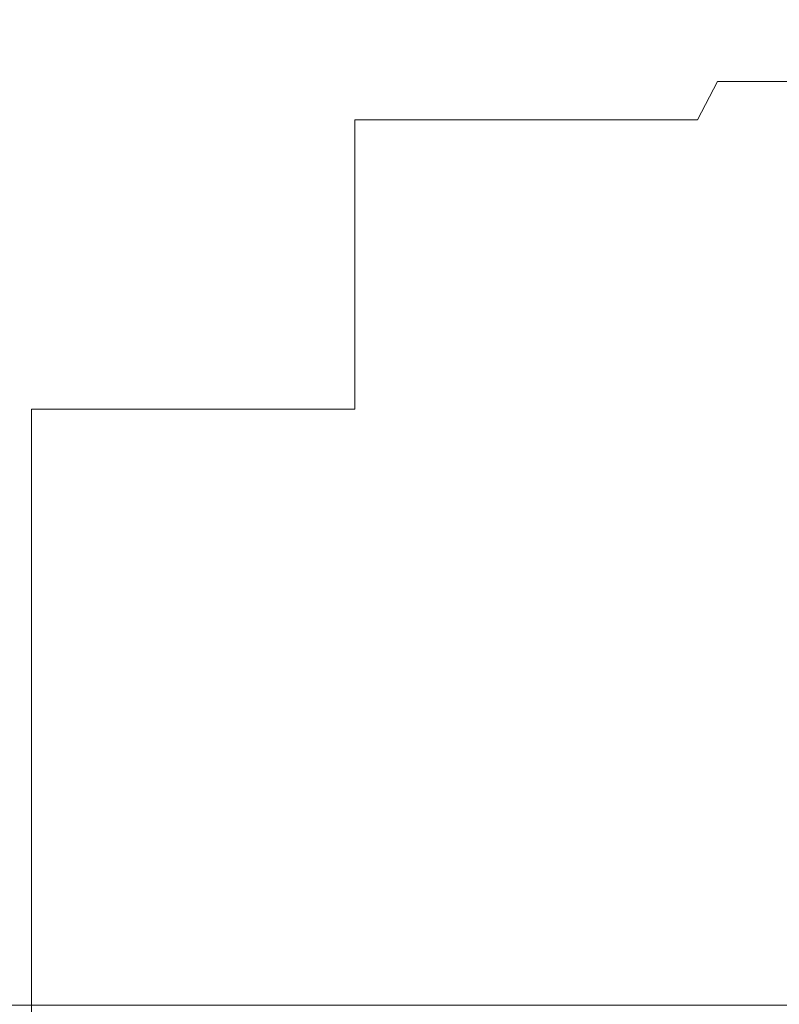
# Model space of a CAD drawing. Extents: x -24 to 72, y -209 to 25.
# Drawn here: x 65 to 67, y 17 to 20 of the extents above; entities that cross this region are included whole.
import ezdxf

# ---------------------------------------------------------------- set-up
doc = ezdxf.new("R2010")
doc.units = 0
doc.header["$LTSCALE"] = 500
doc.header["$MEASUREMENT"] = 0
doc.layers.add('NOVOTERM_CZARNYMAT', color=7, linetype='Continuous')

msp = doc.modelspace()

# ---------------------------------------------------------------- linework, layer by layer
at = {"layer": 'NOVOTERM_CZARNYMAT', "lineweight": 0}
for points, invisible_edges in [([(63.668, 20.1781, 111.383), (65.2523, 20.1811, 111.8418), (65.234, 20.1887, 109.3446), (63.6716, 20.1879, 109.1849)], 15), ([(65.234, 20.1887, 109.3446), (65.2402, 20.1749, 107.1524), (63.6891, 20.1749, 107.0788), (63.6716, 20.1879, 109.1849)], 15), ([(66.5254, 20.1899, 109.564), (66.5218, 20.1749, 107.2996), (65.2402, 20.1749, 107.1524), (65.234, 20.1887, 109.3446)], 15), ([(65.2523, 20.1811, 111.8418), (66.5621, 20.1859, 112.3602), (66.5254, 20.1899, 109.564), (65.234, 20.1887, 109.3446)], 15), ([(65.2406, 20.1496, 114.1739), (66.665, 20.1612, 116.1204), (66.5621, 20.1859, 112.3602), (65.2523, 20.1811, 111.8418)], 15), ([(67.6697, 20.1749, 107.545), (66.5218, 20.1749, 107.2996), (66.5254, 20.1899, 109.564), (67.6768, 20.1915, 109.7968)], 15), ([(66.5254, 20.1899, 109.564), (66.5621, 20.1859, 112.3602), (67.712, 20.1923, 112.6917), (67.6768, 20.1915, 109.7968)], 15), ([(66.5621, 20.1859, 112.3602), (66.665, 20.1612, 116.1204), (67.8143, 20.1859, 116.4495), (67.712, 20.1923, 112.6917)], 15), ([(67.8143, 20.1859, 116.4495), (66.665, 20.1612, 116.1204), (67.2986, 20.1496, 121.512), (68.0221, 20.1811, 121.2898)], 15), ([(63.6614, 20.1451, 113.3768), (65.2406, 20.1496, 114.1739), (65.2523, 20.1811, 111.8418), (63.668, 20.1781, 111.383)], 15), ([(65.2402, 20.1749, 107.1524), (65.2655, 20.1382, 105.3573), (63.7223, 20.1382, 105.2661), (63.6891, 20.1749, 107.0788)], 15), ([(66.2243, 20.0938, 118.1381), (66.665, 20.1612, 116.1204), (65.2406, 20.1496, 114.1739), (65.1442, 20.0918, 115.8704)], 15), ([(66.5218, 20.1749, 107.2996), (66.5401, 20.1382, 105.5396), (65.2655, 20.1382, 105.3573), (65.2402, 20.1749, 107.1524)], 15), ([(67.2986, 20.1496, 121.512), (66.665, 20.1612, 116.1204), (66.2243, 20.0938, 118.1381), (66.8873, 20.0918, 122.2742)], 15), ([(67.6811, 20.1382, 105.8435), (66.5401, 20.1382, 105.5396), (66.5218, 20.1749, 107.2996), (67.6697, 20.1749, 107.545)], 15), ([(65.1442, 20.0918, 115.8704), (65.2406, 20.1496, 114.1739), (63.6614, 20.1451, 113.3768), (63.6351, 20.0888, 114.8703)], 15), ([(63.7223, 20.1382, 105.2661), (65.2655, 20.1382, 105.3573), (65.3046, 20.077, 104.0513), (63.7728, 20.077, 103.9486)], 15), ([(65.2655, 20.1382, 105.3573), (66.5401, 20.1382, 105.5396), (66.5693, 20.077, 104.2567), (65.3046, 20.077, 104.0513)], 15), ([(66.5693, 20.077, 104.2567), (66.5401, 20.1382, 105.5396), (67.6811, 20.1382, 105.8435), (67.7011, 20.077, 104.5991)], 15), ([(67.6367, 20.1451, 127.5115), (67.2986, 20.1496, 121.512), (66.8873, 20.0918, 122.2742), (67.2705, 20.0888, 128.0107)], 15), ([(67.5112, 20.0878, 135.0798), (67.8588, 20.1436, 134.6866), (67.6367, 20.1451, 127.5115), (67.2705, 20.0888, 128.0107)], 15), ([(65.0403, 20.0052, 117.0864), (65.1442, 20.0918, 115.8704), (63.6351, 20.0888, 114.8703), (63.608, 20.0045, 115.9861)], 15), ([(63.7728, 20.077, 103.9486), (65.3046, 20.077, 104.0513), (65.3537, 19.9855, 103.1135), (63.8362, 19.9855, 103.0038)], 15), ([(66.0471, 20.0057, 119.3536), (66.2243, 20.0938, 118.1381), (65.1442, 20.0918, 115.8704), (65.0403, 20.0052, 117.0864)], 15), ([(65.3046, 20.077, 104.0513), (66.5693, 20.077, 104.2567), (66.6066, 19.9855, 103.333), (65.3537, 19.9855, 103.1135)], 15), ([(66.8873, 20.0918, 122.2742), (66.2243, 20.0938, 118.1381), (66.0471, 20.0057, 119.3536), (66.6958, 20.0052, 123.2216)], 15), ([(66.6066, 19.9855, 103.333), (66.5693, 20.077, 104.2567), (67.7011, 20.077, 104.5991), (67.7274, 19.9855, 103.6989)], 15), ([(67.2705, 20.0888, 128.0107), (66.8873, 20.0918, 122.2742), (66.6958, 20.0052, 123.2216), (67.091, 20.0045, 128.6477)], 15), ([(67.3375, 20.0042, 135.5894), (67.5112, 20.0878, 135.0798), (67.2705, 20.0888, 128.0107), (67.091, 20.0045, 128.6477)], 7), ([(63.599, 19.8877, 116.8471), (65.0056, 19.8877, 117.9763), (65.0403, 20.0052, 117.0864), (63.608, 20.0045, 115.9861)], 15), ([(65.0056, 19.8877, 117.9763), (65.9881, 19.8877, 120.2349), (66.0471, 20.0057, 119.3536), (65.0403, 20.0052, 117.0864)], 15), ([(66.0471, 20.0057, 119.3536), (65.9881, 19.8877, 120.2349), (66.6319, 19.8877, 123.9991), (66.6958, 20.0052, 123.2216)], 13), ([(66.6958, 20.0052, 123.2216), (66.6319, 19.8877, 123.9991), (67.0311, 19.8877, 129.3015), (67.091, 20.0045, 128.6477)], 9), ([(67.0311, 19.8877, 129.3015), (67.2795, 19.8877, 136.1746), (67.3375, 20.0042, 135.5894), (67.091, 20.0045, 128.6477)], 15), ([(65.3537, 19.9855, 103.1135), (65.4095, 19.8577, 102.423), (63.908, 19.8577, 102.3092), (63.8362, 19.9855, 103.0038)], 15), ([(66.6066, 19.9855, 103.333), (66.6491, 19.8577, 102.6506), (65.4095, 19.8577, 102.423), (65.3537, 19.9855, 103.1135)], 15), ([(67.758, 19.8577, 103.0299), (66.6491, 19.8577, 102.6506), (66.6066, 19.9855, 103.333), (67.7274, 19.9855, 103.6989)], 15), ([(63.599, 19.7326, 117.577), (65.0056, 19.7326, 118.6998), (65.0056, 19.8877, 117.9763), (63.599, 19.8877, 116.8471)], 15), ([(65.0056, 19.7326, 118.6998), (65.9881, 19.7326, 120.9455), (65.9881, 19.8877, 120.2349), (65.0056, 19.8877, 117.9763)], 13), ([(65.9881, 19.8877, 120.2349), (65.9881, 19.7326, 120.9455), (66.6319, 19.7326, 124.6883), (66.6319, 19.8877, 123.9991)], 15), ([(66.6319, 19.8877, 123.9991), (66.6319, 19.7326, 124.6883), (67.0311, 19.7326, 129.9606), (67.0311, 19.8877, 129.3015)], 15), ([(67.0311, 19.7326, 129.9606), (67.2795, 19.7326, 136.7946), (67.2795, 19.8877, 136.1746), (67.0311, 19.8877, 129.3015)], 15), ([(65.4095, 19.8577, 102.423), (65.4682, 19.6877, 101.8589), (63.9835, 19.6877, 101.7426), (63.908, 19.8577, 102.3092)], 15), ([(66.6491, 19.8577, 102.6506), (66.6939, 19.6877, 102.0915), (65.4682, 19.6877, 101.8589), (65.4095, 19.8577, 102.423)], 15), ([(67.7904, 19.6877, 102.4792), (66.6939, 19.6877, 102.0915), (66.6491, 19.8577, 102.6506), (67.758, 19.8577, 103.0299)], 15), ([(65.0056, 19.5338, 119.4163), (65.0056, 19.7326, 118.6998), (63.599, 19.7326, 117.577), (63.599, 19.5338, 118.2998)], 15), ([(65.9881, 19.5338, 121.6492), (65.9881, 19.7326, 120.9455), (65.0056, 19.7326, 118.6998), (65.0056, 19.5338, 119.4163)], 14), ([(66.6319, 19.7326, 124.6883), (65.9881, 19.7326, 120.9455), (65.9881, 19.5338, 121.6492), (66.6319, 19.5338, 125.3709)], 15), ([(67.0311, 19.7326, 129.9606), (66.6319, 19.7326, 124.6883), (66.6319, 19.5338, 125.3709), (67.0311, 19.5338, 130.6133)], 15), ([(67.2795, 19.5338, 137.4086), (67.2795, 19.7326, 136.7946), (67.0311, 19.7326, 129.9606), (67.0311, 19.5338, 130.6133)], 15), ([(63.9835, 19.6877, 101.7426), (65.4682, 19.6877, 101.8589), (65.5264, 19.4698, 101.3003), (64.0583, 19.4698, 101.1815)], 15), ([(65.4682, 19.6877, 101.8589), (66.6939, 19.6877, 102.0915), (66.7384, 19.4698, 101.5379), (65.5264, 19.4698, 101.3003)], 15), ([(66.7384, 19.4698, 101.5379), (66.6939, 19.6877, 102.0915), (67.7904, 19.6877, 102.4792), (67.8225, 19.4698, 101.9339)], 15), ([(65.0056, 19.2918, 120.124), (65.0056, 19.5338, 119.4163), (63.599, 19.5338, 118.2998), (63.599, 19.2918, 119.0137)], 15), ([(65.9881, 19.2918, 122.3444), (65.9881, 19.5338, 121.6492), (65.0056, 19.5338, 119.4163), (65.0056, 19.2918, 120.124)], 14), ([(66.6319, 19.5338, 125.3709), (65.9881, 19.5338, 121.6492), (65.9881, 19.2918, 122.3444), (66.6319, 19.2918, 126.0451)], 15), ([(67.0311, 19.5338, 130.6133), (66.6319, 19.5338, 125.3709), (66.6319, 19.2918, 126.0451), (67.0311, 19.2918, 131.2579)], 15), ([(67.2795, 19.2918, 138.015), (67.2795, 19.5338, 137.4086), (67.0311, 19.5338, 130.6133), (67.0311, 19.2918, 131.2579)], 15), ([(64.0583, 19.4698, 101.1815), (65.5264, 19.4698, 101.3003), (65.5838, 19.2045, 100.7486), (64.1322, 19.2045, 100.6273)], 15), ([(65.5264, 19.4698, 101.3003), (66.7384, 19.4698, 101.5379), (66.7823, 19.2045, 100.9911), (65.5838, 19.2045, 100.7486)], 15), ([(66.7823, 19.2045, 100.9911), (66.7384, 19.4698, 101.5379), (67.8225, 19.4698, 101.9339), (67.8542, 19.2045, 101.3952)], 15), ([(63.599, 19.0073, 119.7172), (65.0056, 19.0073, 120.8212), (65.0056, 19.2918, 120.124), (63.599, 19.2918, 119.0137)], 15), ([(65.0056, 19.0073, 120.8212), (65.9881, 19.0073, 123.0292), (65.9881, 19.2918, 122.3444), (65.0056, 19.2918, 120.124)], 12), ([(65.9881, 19.2918, 122.3444), (65.9881, 19.0073, 123.0292), (66.6319, 19.0073, 126.7093), (66.6319, 19.2918, 126.0451)], 15), ([(66.6319, 19.2918, 126.0451), (66.6319, 19.0073, 126.7093), (67.0311, 19.0073, 131.8931), (67.0311, 19.2918, 131.2579)], 15), ([(67.0311, 19.0073, 131.8931), (67.2795, 19.0073, 138.6125), (67.2795, 19.2918, 138.015), (67.0311, 19.2918, 131.2579)], 15), ([(65.5838, 19.2045, 100.7486), (65.6405, 18.8927, 100.2049), (64.205, 18.8927, 100.0813), (64.1322, 19.2045, 100.6273)], 15), ([(66.7823, 19.2045, 100.9911), (66.8255, 18.8927, 100.4523), (65.6405, 18.8927, 100.2049), (65.5838, 19.2045, 100.7486)], 15), ([(67.8854, 18.8927, 100.8645), (66.8255, 18.8927, 100.4523), (66.7823, 19.2045, 100.9911), (67.8542, 19.2045, 101.3952)], 15), ([(63.599, 18.6809, 120.4084), (65.0056, 18.6809, 121.5063), (65.0056, 19.0073, 120.8212), (63.599, 19.0073, 119.7172)], 13), ([(65.0056, 18.6809, 121.5063), (65.9881, 18.6809, 123.7022), (65.9881, 19.0073, 123.0292), (65.0056, 19.0073, 120.8212)], 15), ([(65.9881, 19.0073, 123.0292), (65.9881, 18.6809, 123.7022), (66.6319, 18.6809, 127.362), (66.6319, 19.0073, 126.7093)], 15), ([(66.6319, 19.0073, 126.7093), (66.6319, 18.6809, 127.362), (67.0311, 18.6809, 132.5173), (67.0311, 19.0073, 131.8931)], 15), ([(67.0311, 18.6809, 132.5173), (67.2795, 18.6809, 139.1996), (67.2795, 19.0073, 138.6125), (67.0311, 19.0073, 131.8931)], 15), ([(65.6405, 18.8927, 100.2049), (65.6961, 18.5349, 99.6708), (64.2765, 18.5349, 99.5447), (64.205, 18.8927, 100.0813)], 15), ([(66.8255, 18.8927, 100.4523), (66.868, 18.5349, 99.9229), (65.6961, 18.5349, 99.6708), (65.6405, 18.8927, 100.2049)], 15), ([(67.9161, 18.5349, 100.343), (66.868, 18.5349, 99.9229), (66.8255, 18.8927, 100.4523), (67.8854, 18.8927, 100.8645)], 15), ([(65.0056, 18.3133, 122.1776), (65.0056, 18.6809, 121.5063), (63.599, 18.6809, 120.4084), (63.599, 18.3133, 121.0856)], 14), ([(65.9881, 18.3133, 124.3615), (65.9881, 18.6809, 123.7022), (65.0056, 18.6809, 121.5063), (65.0056, 18.3133, 122.1776)], 15), ([(66.6319, 18.6809, 127.362), (65.9881, 18.6809, 123.7022), (65.9881, 18.3133, 124.3615), (66.6319, 18.3133, 128.0014)], 15), ([(67.0311, 18.6809, 132.5173), (66.6319, 18.6809, 127.362), (66.6319, 18.3133, 128.0014), (67.0311, 18.3133, 133.1288)], 15), ([(67.2795, 18.3133, 139.7749), (67.2795, 18.6809, 139.1996), (67.0311, 18.6809, 132.5173), (67.0311, 18.3133, 133.1288)], 15), ([(64.2765, 18.5349, 99.5447), (65.6961, 18.5349, 99.6708), (65.7506, 18.1318, 99.1474), (64.3466, 18.1318, 99.019)], 15), ([(65.6961, 18.5349, 99.6708), (66.868, 18.5349, 99.9229), (66.9096, 18.1318, 99.4041), (65.7506, 18.1318, 99.1474)], 15), ([(66.9096, 18.1318, 99.4041), (66.868, 18.5349, 99.9229), (67.9161, 18.5349, 100.343), (67.9462, 18.1318, 99.832)], 15), ([(65.0056, 17.9054, 122.8334), (65.0056, 18.3133, 122.1776), (63.599, 18.3133, 121.0856), (63.599, 17.9054, 121.7473)], 14), ([(65.9881, 17.9054, 125.0058), (65.9881, 18.3133, 124.3615), (65.0056, 18.3133, 122.1776), (65.0056, 17.9054, 122.8334)], 15), ([(66.6319, 18.3133, 128.0014), (65.9881, 18.3133, 124.3615), (65.9881, 17.9054, 125.0058), (66.6319, 17.9054, 128.6263)], 15), ([(67.0311, 18.3133, 133.1288), (66.6319, 18.3133, 128.0014), (66.6319, 17.9054, 128.6263), (67.0311, 17.9054, 133.7263)], 15), ([(67.2795, 17.9054, 140.337), (67.2795, 18.3133, 139.7749), (67.0311, 18.3133, 133.1288), (67.0311, 17.9054, 133.7263)], 15), ([(64.3466, 18.1318, 99.019), (65.7506, 18.1318, 99.1474), (65.8039, 17.6847, 98.636), (64.4151, 17.6847, 98.5053)], 15), ([(65.7506, 18.1318, 99.1474), (66.9096, 18.1318, 99.4041), (66.9503, 17.6847, 98.8973), (65.8039, 17.6847, 98.636)], 15), ([(66.9503, 17.6847, 98.8973), (66.9096, 18.1318, 99.4041), (67.9462, 18.1318, 99.832), (67.9756, 17.6847, 99.3328)], 15), ([(63.599, 17.4583, 122.3919), (65.0056, 17.4583, 123.4724), (65.0056, 17.9054, 122.8334), (63.599, 17.9054, 121.7473)], 13), ([(65.0056, 17.4583, 123.4724), (65.9881, 17.4583, 125.6333), (65.9881, 17.9054, 125.0058), (65.0056, 17.9054, 122.8334)], 15), ([(65.9881, 17.9054, 125.0058), (65.9881, 17.4583, 125.6333), (66.6319, 17.4583, 129.235), (66.6319, 17.9054, 128.6263)], 15), ([(66.6319, 17.9054, 128.6263), (66.6319, 17.4583, 129.235), (67.0311, 17.4583, 134.3083), (67.0311, 17.9054, 133.7263)], 15), ([(67.0311, 17.4583, 134.3083), (67.2795, 17.4583, 140.8845), (67.2795, 17.9054, 140.337), (67.0311, 17.9054, 133.7263)], 15), ([(65.8039, 17.6847, 98.636), (65.8557, 17.1946, 98.1378), (64.4818, 17.1946, 98.005), (64.4151, 17.6847, 98.5053)], 13), ([(66.9503, 17.6847, 98.8973), (66.9899, 17.1946, 98.4036), (65.8557, 17.1946, 98.1378), (65.8039, 17.6847, 98.636)], 13), ([(68.0042, 17.1946, 98.8465), (66.9899, 17.1946, 98.4036), (66.9503, 17.6847, 98.8973), (67.9756, 17.6847, 99.3328)], 14), ([(63.599, 16.9731, 123.0178), (65.0056, 16.9731, 124.0928), (65.0056, 17.4583, 123.4724), (63.599, 17.4583, 122.3919)], 13), ([(65.0056, 16.9731, 124.0928), (65.9881, 16.9731, 126.2427), (65.9881, 17.4583, 125.6333), (65.0056, 17.4583, 123.4724)], 15), ([(65.9881, 17.4583, 125.6333), (65.9881, 16.9731, 126.2427), (66.6319, 16.9731, 129.826), (66.6319, 17.4583, 129.235)], 15), ([(66.6319, 17.4583, 129.235), (66.6319, 16.9731, 129.826), (67.0311, 16.9731, 134.8735), (67.0311, 17.4583, 134.3083)], 15), ([(67.0311, 16.9731, 134.8735), (67.2795, 16.9731, 141.4162), (67.2795, 17.4583, 140.8845), (67.0311, 17.4583, 134.3083)], 15)]:
    msp.add_3dface(points, dxfattribs=dict(at, invisible_edges=invisible_edges))

doc.saveas('drawing.dxf')
